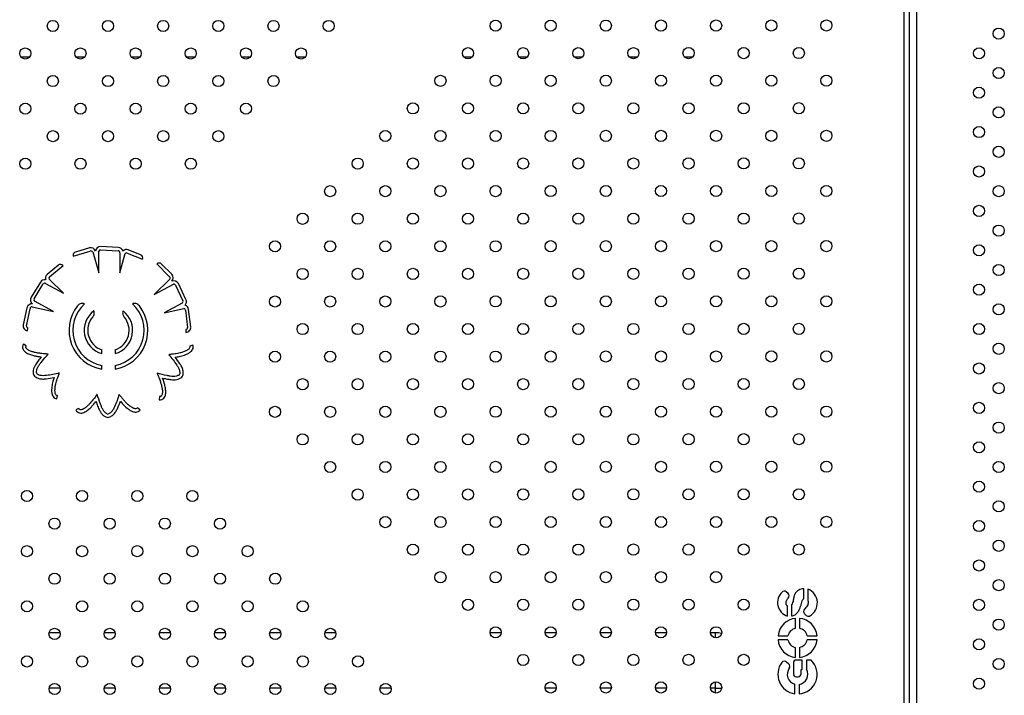
# Model space of a CAD drawing. Units: millimetres. Extents: x 25201.1 to 25212.6, y -12.4 to -1.2.
# Drawn here: x 25207 to 25207.7, y -9.5 to -9 of the extents above; entities that cross this region are included whole.
import ezdxf

# ---------------------------------------------------------------- set-up
doc = ezdxf.new("R2010")
doc.units = ezdxf.units.MM
doc.linetypes.add('SLD-Continua', pattern=[0])

msp = doc.modelspace()

# ---------------------------------------------------------------- linework, layer by layer
at = {"color": 7, "linetype": 'SLD-Continua', "lineweight": 25}
for p, q in [((25207.62198, -9.71677), (25207.62198, -8.69753)), ((25207.62568, -9.71677), (25207.62568, -8.69753)), ((25207.63068, -8.69753), (25207.63068, -9.71738)), ((25206.99387, -9.01054), (25206.98806, -9.01054)), ((25207.03347, -9.01054), (25207.02766, -9.01054)), ((25207.07307, -9.01054), (25207.06726, -9.01054)), ((25207.11267, -9.01054), (25207.10686, -9.01054)), ((25207.15227, -9.01054), (25207.14645, -9.01054)), ((25207.19186, -9.01054), (25207.18605, -9.01054)), ((25207.31149, -9.01054), (25207.30607, -9.01054)), ((25207.35105, -9.01054), (25207.34567, -9.01054)), ((25207.39062, -9.01054), (25207.38527, -9.01054)), ((25207.43018, -9.01054), (25207.42487, -9.01054)), ((25207.46974, -9.01054), (25207.46447, -9.01054)), ((25207.02542, -9.15327), (25207.03752, -9.14973)), ((25207.03702, -9.14741), (25207.02706, -9.15032)), ((25207.0394, -9.15027), (25207.04381, -9.16537)), ((25207.04381, -9.16537), (25207.04382, -9.1498)), ((25207.04505, -9.14884), (25207.05765, -9.14946)), ((25207.05776, -9.14706), (25207.04517, -9.14644)), ((25207.05877, -9.15085), (25207.05877, -9.16537)), ((25207.05877, -9.16537), (25207.06268, -9.1515)), ((25207.06423, -9.15104), (25207.07511, -9.15541)), ((25207.07376, -9.15231), (25207.06495, -9.14877)), ((25207.01473, -9.15981), (25207.00673, -9.16643)), ((25207.02539, -9.15312), (25207.02542, -9.15327)), ((25207.07511, -9.15541), (25207.07514, -9.15532)), ((25207.08555, -9.15882), (25207.08544, -9.15892)), ((25207.08544, -9.15892), (25207.09432, -9.16787)), ((25207.09613, -9.16632), (25207.08881, -9.15895)), ((25207.00838, -9.16814), (25207.01809, -9.1601)), ((25207.01809, -9.1601), (25207.01799, -9.16)), ((25207.00179, -9.17193), (25206.99524, -9.1827)), ((25206.99729, -9.18395), (25207.00384, -9.17318)), ((25207.00561, -9.17285), (25207.01837, -9.17978)), ((25207.01837, -9.17978), (25207.00805, -9.16973)), ((25207.09474, -9.16978), (25207.08358, -9.18086)), ((25207.08358, -9.18086), (25207.09726, -9.17343)), ((25207.0987, -9.17406), (25207.10416, -9.18542)), ((25207.10633, -9.18438), (25207.10086, -9.17302)), ((25207.01123, -9.19292), (25206.99755, -9.18549)), ((25207.10348, -9.18707), (25207.09072, -9.194)), ((25206.9922, -9.19032), (25206.98954, -9.20264)), ((25206.99182, -9.20332), (25206.99448, -9.19099)), ((25206.99586, -9.1896), (25207.01123, -9.19292)), ((25207.09072, -9.194), (25207.10477, -9.19082)), ((25207.10592, -9.19196), (25207.10737, -9.20449)), ((25207.1097, -9.20404), (25207.10825, -9.19152)), ((25206.99252, -9.20696), (25206.99281, -9.20476)), ((25207.10624, -9.20582), (25207.10631, -9.20805)), ((25206.99172, -9.21758), (25206.98965, -9.21637)), ((25207.04592, -9.22325), (25207.04592, -9.22059)), ((25207.05554, -9.22055), (25207.05554, -9.22323)), ((25207.11134, -9.21709), (25207.10907, -9.21786)), ((25207.04592, -9.23441), (25207.04592, -9.23173)), ((25207.05554, -9.23172), (25207.05554, -9.2344)), ((25207.01373, -9.25579), (25207.01408, -9.25341)), ((25207.0873, -9.25405), (25207.08715, -9.25644)), ((25207.0293, -9.26258), (25207.02718, -9.2637)), ((25207.07337, -9.26377), (25207.07153, -9.26224)), ((25207.54981, -9.39927), (25207.54981, -9.39203)), ((25207.55281, -9.39227), (25207.55281, -9.40047)), ((25207.53856, -9.39536), (25207.53721, -9.39426)), ((25207.53807, -9.41171), (25207.53807, -9.40426)), ((25207.54107, -9.40362), (25207.54107, -9.41162)), ((25207.54384, -9.42045), (25207.54384, -9.4133)), ((25207.54684, -9.41331), (25207.54684, -9.42046)), ((25207.55026, -9.40996), (25207.55151, -9.41128)), ((25207.00815, -9.42335), (25207.01584, -9.42335)), ((25207.04775, -9.42335), (25207.05544, -9.42335)), ((25207.08735, -9.42335), (25207.09504, -9.42335)), ((25207.12694, -9.42335), (25207.13464, -9.42335)), ((25207.16654, -9.42335), (25207.17423, -9.42335)), ((25207.20614, -9.42335), (25207.21383, -9.42335)), ((25207.32457, -9.42335), (25207.33257, -9.42335)), ((25207.36415, -9.42335), (25207.37215, -9.42335)), ((25207.40373, -9.42335), (25207.41173, -9.42335)), ((25207.44331, -9.42335), (25207.45131, -9.42335)), ((25207.48289, -9.42335), (25207.48634, -9.42335)), ((25207.48634, -9.42727), (25207.48634, -9.42335)), ((25207.53131, -9.42579), (25207.53846, -9.42579)), ((25207.55218, -9.42579), (25207.55933, -9.42579)), ((25207.53845, -9.42879), (25207.53131, -9.42879)), ((25207.54384, -9.44133), (25207.54384, -9.43418)), ((25207.54684, -9.43417), (25207.54684, -9.44132)), ((25207.55933, -9.42879), (25207.55219, -9.42879)), ((25207.53902, -9.4461), (25207.5374, -9.44466)), ((25207.54233, -9.4455), (25207.54233, -9.45303)), ((25207.54877, -9.44322), (25207.54461, -9.44322)), ((25207.54877, -9.45007), (25207.54877, -9.44322)), ((25207.55501, -9.44322), (25207.55177, -9.44322)), ((25207.55177, -9.44322), (25207.55177, -9.44989)), ((25207.54461, -9.45531), (25207.54571, -9.45531)), ((25207.54799, -9.45303), (25207.54799, -9.45007)), ((25207.54799, -9.45007), (25207.54877, -9.45007)), ((25207.01596, -9.46335), (25207.00807, -9.46335)), ((25207.05555, -9.46335), (25207.04767, -9.46335)), ((25207.09515, -9.46335), (25207.08727, -9.46335)), ((25207.13475, -9.46335), (25207.12687, -9.46335)), ((25207.17435, -9.46335), (25207.16646, -9.46335)), ((25207.21395, -9.46335), (25207.20606, -9.46335)), ((25207.25354, -9.46335), (25207.24566, -9.46335)), ((25207.37213, -9.46335), (25207.36417, -9.46335)), ((25207.41171, -9.46335), (25207.40375, -9.46335)), ((25207.45129, -9.46335), (25207.44334, -9.46335)), ((25207.48634, -9.46335), (25207.48292, -9.46335)), ((25207.48634, -9.46335), (25207.48634, -9.45894)), ((25207.48634, -9.46335), (25207.49087, -9.46335)), ((25207.48634, -9.46686), (25207.48634, -9.46335)), ((25207.54339, -9.46741), (25207.54339, -9.46056)), ((25207.54639, -9.46074), (25207.54639, -9.4675))]:
    msp.add_line(p, q, dxfattribs=at)
at = {"color": 7, "linetype": 'SLD-Continua', "lineweight": 25, "flags": 128}
msp.add_lwpolyline([(25207.48634, -9.42335), (25207.48868, -9.42354), (25207.49083, -9.42404)], dxfattribs=at)
at = {"color": 7, "linetype": 'SLD-Continua', "lineweight": 25}
for centre in [(25207.01076, -8.988), (25207.05036, -8.988), (25207.08996, -8.988), (25207.12955, -8.988), (25207.16915, -8.988), (25207.20875, -8.988), (25207.32857, -8.98779), (25207.36815, -8.98778), (25207.40773, -8.98776), (25207.44731, -8.98774), (25207.48689, -8.98773), (25207.52648, -8.98771), (25207.56606, -8.98769), (25207.68974, -8.99351), (25206.99097, -9.00779), (25207.03057, -9.00779), (25207.07016, -9.00779), (25207.10976, -9.00779), (25207.14936, -9.00779), (25207.18896, -9.00779), (25207.30878, -9.0076), (25207.34836, -9.00759), (25207.38794, -9.00757), (25207.42752, -9.00755), (25207.4671, -9.00753), (25207.50668, -9.00752), (25207.54627, -9.0075), (25207.6756, -9.00766), (25207.68974, -9.0218), (25207.01078, -9.02759), (25207.05037, -9.02759), (25207.08997, -9.02759), (25207.12957, -9.02759), (25207.16917, -9.02759), (25207.28899, -9.02741), (25207.32857, -9.02739), (25207.36815, -9.02738), (25207.40773, -9.02736), (25207.44731, -9.02734), (25207.48689, -9.02732), (25207.52648, -9.02731), (25207.56606, -9.02729), (25207.6756, -9.03594), (25206.99099, -9.04738), (25207.03058, -9.04738), (25207.07018, -9.04738), (25207.10978, -9.04738), (25207.14938, -9.04738), (25207.2692, -9.04722), (25207.30878, -9.0472), (25207.34836, -9.04718), (25207.38794, -9.04717), (25207.42752, -9.04715), (25207.4671, -9.04713), (25207.50668, -9.04711), (25207.54627, -9.0471), (25207.68974, -9.05008), (25207.6756, -9.06422), (25207.01079, -9.06717), (25207.05039, -9.06717), (25207.08999, -9.06717), (25207.12959, -9.06717), (25207.24941, -9.06702), (25207.28899, -9.06701), (25207.32857, -9.06699), (25207.36815, -9.06697), (25207.40773, -9.06696), (25207.44731, -9.06694), (25207.48689, -9.06692), (25207.52648, -9.06691), (25207.56606, -9.06689), (25207.68974, -9.07837), (25206.991, -9.08696), (25207.0306, -9.08696), (25207.0702, -9.08696), (25207.1098, -9.08696), (25207.22962, -9.08683), (25207.2692, -9.08682), (25207.30878, -9.0868), (25207.34836, -9.08678), (25207.38794, -9.08676), (25207.42752, -9.08675), (25207.4671, -9.08673), (25207.50668, -9.08671), (25207.54627, -9.0867), (25207.6756, -9.09251), (25207.20983, -9.10664), (25207.24941, -9.10662), (25207.28899, -9.10661), (25207.32857, -9.10659), (25207.36815, -9.10657), (25207.40773, -9.10655), (25207.44731, -9.10654), (25207.48689, -9.10652), (25207.52648, -9.1065), (25207.56606, -9.10649), (25207.68975, -9.10665), (25207.6756, -9.12079), (25207.19004, -9.12645), (25207.22962, -9.12643), (25207.2692, -9.12641), (25207.30878, -9.1264), (25207.34836, -9.12638), (25207.38794, -9.12636), (25207.42752, -9.12634), (25207.4671, -9.12633), (25207.50668, -9.12631), (25207.54627, -9.12629), (25207.68975, -9.13493), (25207.17025, -9.14625), (25207.20983, -9.14624), (25207.24941, -9.14622), (25207.28899, -9.1462), (25207.32857, -9.14619), (25207.36815, -9.14617), (25207.40773, -9.14615), (25207.44731, -9.14614), (25207.48689, -9.14612), (25207.52648, -9.1461), (25207.56606, -9.14608), (25207.6756, -9.14908), (25207.68975, -9.16322), (25207.19004, -9.16605), (25207.22962, -9.16603), (25207.2692, -9.16601), (25207.30878, -9.16599), (25207.34836, -9.16598), (25207.38794, -9.16596), (25207.42752, -9.16594), (25207.4671, -9.16593), (25207.50668, -9.16591), (25207.54627, -9.16589), (25207.67561, -9.17736), (25207.17025, -9.18585), (25207.20983, -9.18584), (25207.24941, -9.18582), (25207.28899, -9.1858), (25207.32857, -9.18578), (25207.36815, -9.18577), (25207.40773, -9.18575), (25207.44731, -9.18573), (25207.48689, -9.18572), (25207.52648, -9.1857), (25207.56606, -9.18568), (25207.68975, -9.1915), (25207.19004, -9.20564), (25207.22962, -9.20563), (25207.2692, -9.20561), (25207.30878, -9.20559), (25207.34836, -9.20557), (25207.38794, -9.20556), (25207.42752, -9.20554), (25207.4671, -9.20552), (25207.50668, -9.20551), (25207.54627, -9.20549), (25207.67561, -9.20565), (25207.68975, -9.21979), (25207.17025, -9.22545), (25207.20983, -9.22543), (25207.24941, -9.22542), (25207.28899, -9.2254), (25207.32857, -9.22538), (25207.36815, -9.22537), (25207.40773, -9.22535), (25207.44731, -9.22533), (25207.48689, -9.22531), (25207.52648, -9.2253), (25207.56606, -9.22528), (25207.67561, -9.23393), (25207.19004, -9.24524), (25207.22962, -9.24522), (25207.2692, -9.24521), (25207.30878, -9.24519), (25207.34836, -9.24517), (25207.38794, -9.24516), (25207.42752, -9.24514), (25207.4671, -9.24512), (25207.50668, -9.2451), (25207.54627, -9.24509), (25207.68975, -9.24807), (25207.67561, -9.26221), (25207.17025, -9.26505), (25207.20983, -9.26503), (25207.24941, -9.26501), (25207.28899, -9.265), (25207.32857, -9.26498), (25207.36815, -9.26496), (25207.40773, -9.26495), (25207.44731, -9.26493), (25207.48689, -9.26491), (25207.52648, -9.2649), (25207.56606, -9.26488), (25207.68975, -9.27636), (25207.19004, -9.28484), (25207.22962, -9.28482), (25207.2692, -9.28481), (25207.30878, -9.28479), (25207.34836, -9.28477), (25207.38794, -9.28475), (25207.42752, -9.28474), (25207.4671, -9.28472), (25207.50668, -9.2847), (25207.54627, -9.28469), (25207.67561, -9.2905), (25207.20983, -9.30463), (25207.24941, -9.30461), (25207.28899, -9.3046), (25207.32857, -9.30458), (25207.36815, -9.30456), (25207.40773, -9.30454), (25207.44731, -9.30453), (25207.48689, -9.30451), (25207.52648, -9.30449), (25207.56606, -9.30448), (25207.68975, -9.30464), (25207.67561, -9.31878), (25206.99215, -9.3255), (25207.03175, -9.3255), (25207.07135, -9.3255), (25207.11095, -9.3255), (25207.22962, -9.32442), (25207.2692, -9.3244), (25207.30878, -9.32439), (25207.34836, -9.32437), (25207.38794, -9.32435), (25207.42752, -9.32433), (25207.4671, -9.32432), (25207.50668, -9.3243), (25207.54627, -9.32428), (25207.68975, -9.33292), (25207.01196, -9.34529), (25207.05156, -9.34529), (25207.09116, -9.34529), (25207.13076, -9.34529), (25207.24941, -9.34421), (25207.28899, -9.34419), (25207.32857, -9.34418), (25207.36815, -9.34416), (25207.40773, -9.34414), (25207.44731, -9.34413), (25207.48689, -9.34411), (25207.52648, -9.34409), (25207.56606, -9.34407), (25207.67561, -9.34707), (25207.68975, -9.36121), (25206.99217, -9.36508), (25207.03177, -9.36508), (25207.07137, -9.36508), (25207.11097, -9.36508), (25207.15056, -9.36508), (25207.2692, -9.364), (25207.30878, -9.36398), (25207.34836, -9.36397), (25207.38794, -9.36395), (25207.42752, -9.36393), (25207.4671, -9.36392), (25207.50668, -9.3639), (25207.54627, -9.36388), (25207.67561, -9.37535), (25207.01198, -9.38487), (25207.05158, -9.38487), (25207.09118, -9.38487), (25207.13077, -9.38487), (25207.17037, -9.38487), (25207.28899, -9.38379), (25207.32857, -9.38377), (25207.36815, -9.38376), (25207.40773, -9.38374), (25207.44731, -9.38372), (25207.48689, -9.38371), (25207.68975, -9.38949), (25207.30878, -9.40358), (25207.34836, -9.40356), (25207.38794, -9.40355), (25207.42752, -9.40353), (25207.4671, -9.40351), (25207.50668, -9.4035), (25207.67561, -9.40364), (25206.99219, -9.40466), (25207.03179, -9.40466), (25207.07138, -9.40466), (25207.11098, -9.40466), (25207.15058, -9.40466), (25207.19018, -9.40466), (25207.68975, -9.41778), (25207.012, -9.42445), (25207.05159, -9.42445), (25207.09119, -9.42445), (25207.13079, -9.42445), (25207.17039, -9.42445), (25207.20999, -9.42445), (25207.32857, -9.42337), (25207.36815, -9.42336), (25207.40773, -9.42334), (25207.44731, -9.42332), (25207.48689, -9.4233), (25207.67561, -9.43192), (25206.99221, -9.44424), (25207.0318, -9.44424), (25207.0714, -9.44424), (25207.111, -9.44424), (25207.1506, -9.44424), (25207.1902, -9.44424), (25207.22979, -9.44424), (25207.34836, -9.44316), (25207.38794, -9.44315), (25207.42752, -9.44313), (25207.4671, -9.44311), (25207.50668, -9.44309), (25207.68975, -9.44606), (25207.67561, -9.4602), (25207.01201, -9.46403), (25207.05161, -9.46403), (25207.09121, -9.46403), (25207.13081, -9.46403), (25207.17041, -9.46403), (25207.21, -9.46403), (25207.2496, -9.46403), (25207.36815, -9.46295), (25207.40773, -9.46294), (25207.44731, -9.46292), (25207.48689, -9.4629)]:
    msp.add_circle(centre, 0.004, dxfattribs=at)
for centre, radius, start, end in [((25207.02774, -9.15262), 0.0024, 106.2876, 192.01742), ((25207.03803, -9.15086), 0.0036, 19.95036, 106.2876), ((25207.03821, -9.15087), 0.00133, 26.5068, 121.14192), ((25207.045, -9.15004), 0.0036, 87.19614, 173.53338), ((25207.045, -9.15004), 0.0012, 87.19614, 168.79751), ((25207.05759, -9.15065), 0.0012, 350.66393, 87.19614), ((25207.05759, -9.15065), 0.0036, 16.95887, 87.19614), ((25207.06361, -9.15211), 0.0036, 68.10468, 135.81836), ((25207.06371, -9.15212), 0.0012, 64.44939, 149.15136), ((25207.07287, -9.15454), 0.0024, 340.95028, 68.10468), ((25207.01626, -9.16166), 0.0024, 43.87486, 129.60468), ((25207.08711, -9.16064), 0.0024, 44.7876, 130.51742), ((25207.00903, -9.1692), 0.0036, 129.60468, 197.31836), ((25207.09357, -9.16885), 0.0036, 318.45036, 44.7876), ((25207.00487, -9.1738), 0.0036, 78.45887, 148.69614), ((25207.00487, -9.1738), 0.0012, 52.16393, 148.69614), ((25207.00908, -9.16911), 0.0012, 125.94939, 210.65136), ((25207.09365, -9.16902), 0.00133, 325.0068, 59.64192), ((25207.09762, -9.17458), 0.0036, 25.69614, 112.03338), ((25207.09762, -9.17458), 0.0012, 25.69614, 107.29751), ((25206.99572, -9.19108), 0.0036, 81.45036, 167.7876), ((25206.99832, -9.18457), 0.0036, 148.69614, 235.03338), ((25206.99832, -9.18457), 0.0012, 148.69614, 230.29751), ((25207.05068, -9.20653), 0.02565, 132.04302, 259.29892), ((25207.05068, -9.20653), 0.02565, 280.92714, 47.95698), ((25207.10308, -9.18594), 0.0012, 289.16393, 25.69614), ((25207.10308, -9.18594), 0.0036, 315.45887, 25.69614), ((25206.99581, -9.19093), 0.00133, 88.0068, 182.64192), ((25207.05068, -9.20653), 0.02828, 141.66472, 260.30628), ((25207.05068, -9.20653), 0.01739, 127.01155, 254.1025), ((25207.05068, -9.20653), 0.02828, 279.89805, 38.33528), ((25207.05068, -9.20653), 0.01739, 286.23837, 52.98845), ((25207.10472, -9.19202), 0.0012, 2.94939, 87.65136), ((25207.10467, -9.19193), 0.0036, 6.60468, 74.31836), ((25207.05068, -9.20653), 0.01484, 139.65573, 251.28078), ((25207.05068, -9.20653), 0.01484, 289.12491, 40.34427), ((25206.99305, -9.2034), 0.0036, 167.7876, 261.45036), ((25206.99299, -9.20357), 0.0012, 167.7876, 261.45036), ((25207.10617, -9.20463), 0.0012, 272.94193, 6.60468), ((25207.10612, -9.20445), 0.0036, 272.94193, 6.60468), ((25207.00027, -9.23698), 0.0036, 187.43737, 233.91674), ((25207.00027, -9.23698), 0.0012, 187.43737, 233.91674), ((25207.10069, -9.23762), 0.0012, 304.43737, 350.91674), ((25207.10069, -9.23762), 0.0036, 304.43737, 350.91674), ((25207.0503, -9.26542), 0.0036, 245.93737, 292.41674), ((25207.0503, -9.26542), 0.0012, 245.93737, 292.41674), ((25207.54882, -9.40224), 0.01074, 298.61801, 68.19855), ((25207.54141, -9.40187), 0.01039, 134.02349, 251.28259), ((25207.53577, -9.39603), 0.00228, 51.023, 134.02349), ((25207.53713, -9.39713), 0.00228, 309.35115, 51.023), ((25207.55192, -9.4084), 0.00228, 134.21823, 223.3814), ((25207.54532, -9.42731), 0.01409, 96.02933, 173.80708), ((25207.54532, -9.42731), 0.01409, 6.19292, 83.80708), ((25207.55327, -9.40816), 0.00358, 240.55048, 281.18232), ((25207.54532, -9.42731), 0.00702, 102.1622, 167.50385), ((25207.54532, -9.42731), 0.00702, 12.49615, 77.50385), ((25207.54532, -9.42731), 0.01409, 186.02933, 263.97067), ((25207.54532, -9.42731), 0.00702, 192.1622, 257.8378), ((25207.54532, -9.42731), 0.00702, 282.49615, 347.8378), ((25207.54532, -9.42731), 0.01409, 276.19292, 353.97067), ((25207.54532, -9.45345), 0.01409, 143.07492, 262.12718), ((25207.53588, -9.44636), 0.00228, 48.23085, 143.07492), ((25207.54532, -9.45345), 0.00737, 144.16441, 254.81336), ((25207.5375, -9.4478), 0.00228, 324.16441, 48.23085), ((25207.54461, -9.4455), 0.00228, 90, 180), ((25207.54532, -9.45345), 0.01409, 274.3552, 46.55328), ((25207.54461, -9.45303), 0.00228, 180, 270), ((25207.54571, -9.45303), 0.00228, 270, 0), ((25207.54532, -9.45345), 0.00737, 278.35083, 28.93278)]:
    msp.add_arc(centre, radius, start, end, dxfattribs=at)
for points, knots in [([(25207.0335, -9.18748), (25207.03297, -9.18736), (25207.03194, -9.18712), (25207.0305, -9.18739), (25207.02934, -9.18805), (25207.02878, -9.18867), (25207.02849, -9.18899)], [0, 0, 0, 0, 0.294111, 0.558522, 0.76902, 1, 1, 1, 1]), ([(25207.07287, -9.18899), (25207.0725, -9.18859), (25207.07179, -9.18783), (25207.07044, -9.18727), (25207.0691, -9.18718), (25207.06828, -9.18738), (25207.06786, -9.18748)], [0, 0, 0, 0, 0.289329, 0.552571, 0.765002, 1, 1, 1, 1]), ([(25207.03937, -9.19692), (25207.03964, -9.19656), (25207.04014, -9.19587), (25207.04049, -9.19472), (25207.0405, -9.19363), (25207.04031, -9.19298), (25207.04021, -9.19265)], [0, 0, 0, 0, 0.294409, 0.56077, 0.771099, 1, 1, 1, 1]), ([(25207.06115, -9.19265), (25207.06103, -9.19307), (25207.06081, -9.19389), (25207.06098, -9.19545), (25207.0616, -9.19635), (25207.06199, -9.19692)], [0, 0, 0, 0, 0.287798, 0.552579, 1, 1, 1, 1]), ([(25206.98965, -9.21637), (25206.9894, -9.21693), (25206.98888, -9.21807), (25206.98914, -9.21991), (25206.99001, -9.22132), (25206.99159, -9.22271), (25206.99392, -9.2238), (25206.99665, -9.22462), (25206.99896, -9.22507), (25207.00081, -9.22537), (25207.00189, -9.22552), (25207.00242, -9.22559)], [0, 0, 0, 0, 0.09904, 0.198195, 0.285617, 0.362494, 0.534228, 0.696223, 0.823832, 0.913978, 1, 1, 1, 1]), ([(25207.00736, -9.22361), (25207.0065, -9.22355), (25207.00503, -9.22344), (25207.00309, -9.22326), (25207.00153, -9.22305), (25206.99998, -9.2228), (25206.99811, -9.22248), (25206.99593, -9.22192), (25206.99397, -9.2212), (25206.99255, -9.22037), (25206.99182, -9.2197), (25206.9915, -9.21908), (25206.9914, -9.21859), (25206.99147, -9.21807), (25206.99163, -9.21775), (25206.99172, -9.21758)], [0, 0, 0, 0, 0.140031, 0.238653, 0.316642, 0.394734, 0.493609, 0.623503, 0.759568, 0.830414, 0.890401, 0.916875, 0.942446, 0.969289, 1, 1, 1, 1]), ([(25207.10907, -9.21786), (25207.10912, -9.21816), (25207.10922, -9.21876), (25207.10872, -9.21963), (25207.10794, -9.22035), (25207.10653, -9.22123), (25207.10456, -9.22205), (25207.10229, -9.22275), (25207.10028, -9.22321), (25207.09839, -9.22347), (25207.09631, -9.22369), (25207.09483, -9.22392), (25207.09399, -9.22405)], [0, 0, 0, 0, 0.050362, 0.102136, 0.162804, 0.232593, 0.386165, 0.528082, 0.640151, 0.741487, 0.854204, 1, 1, 1, 1]), ([(25207.09862, -9.22585), (25207.09959, -9.22571), (25207.10183, -9.2254), (25207.10474, -9.22454), (25207.10738, -9.22348), (25207.10911, -9.2225), (25207.11037, -9.22139), (25207.1112, -9.22024), (25207.11169, -9.21872), (25207.11146, -9.21765), (25207.11134, -9.21709)], [0, 0, 0, 0, 0.170021, 0.390436, 0.523685, 0.661194, 0.733336, 0.812665, 0.903233, 1, 1, 1, 1]), ([(25207.00242, -9.22559), (25207.00169, -9.2265), (25207.00021, -9.22835), (25206.99843, -9.23084), (25206.99726, -9.23313), (25206.99661, -9.2352), (25206.99667, -9.23668), (25206.9967, -9.23745)], [0, 0, 0, 0, 0.260388, 0.525737, 0.674401, 0.831385, 1, 1, 1, 1]), ([(25206.99908, -9.23714), (25206.99908, -9.23643), (25206.99906, -9.23501), (25206.99997, -9.233), (25207.00117, -9.23113), (25207.00355, -9.22789), (25207.00572, -9.22546), (25207.00736, -9.22361)], [0, 0, 0, 0, 0.128179, 0.259479, 0.398534, 0.541739, 1, 1, 1, 1]), ([(25207.09399, -9.22405), (25207.09502, -9.22526), (25207.09706, -9.22765), (25207.09938, -9.23084), (25207.10102, -9.23346), (25207.10195, -9.23559), (25207.1019, -9.23708), (25207.10188, -9.23781)], [0, 0, 0, 0, 0.292982, 0.581248, 0.727698, 0.865799, 1, 1, 1, 1]), ([(25207.10425, -9.23819), (25207.10429, -9.2372), (25207.10438, -9.23528), (25207.10333, -9.23269), (25207.10146, -9.22955), (25207.09978, -9.22736), (25207.09862, -9.22585)], [0, 0, 0, 0, 0.21232, 0.407001, 0.589514, 1, 1, 1, 1]), ([(25207.01541, -9.23717), (25207.01387, -9.23754), (25207.01081, -9.23827), (25207.00691, -9.23889), (25207.00383, -9.23916), (25207.00152, -9.23902), (25207.00021, -9.2383), (25206.99956, -9.23795)], [0, 0, 0, 0, 0.292982, 0.581248, 0.727698, 0.865799, 1, 1, 1, 1]), ([(25207.01408, -9.25341), (25207.01379, -9.25332), (25207.0132, -9.25314), (25207.01266, -9.2523), (25207.01238, -9.25128), (25207.01223, -9.24962), (25207.0124, -9.2475), (25207.0128, -9.24516), (25207.0133, -9.24315), (25207.01393, -9.24136), (25207.01467, -9.2394), (25207.01514, -9.23797), (25207.01541, -9.23717)], [0, 0, 0, 0, 0.050362, 0.102136, 0.162804, 0.232593, 0.386165, 0.528082, 0.640151, 0.741487, 0.854204, 1, 1, 1, 1]), ([(25207.10137, -9.23861), (25207.10075, -9.23894), (25207.09949, -9.23959), (25207.09729, -9.2397), (25207.09507, -9.23948), (25207.09111, -9.23882), (25207.08796, -9.238), (25207.08556, -9.23737)], [0, 0, 0, 0, 0.128179, 0.259479, 0.398534, 0.541739, 1, 1, 1, 1]), ([(25207.08556, -9.23737), (25207.0859, -9.23817), (25207.08647, -9.23952), (25207.08719, -9.24134), (25207.08771, -9.24282), (25207.08819, -9.24432), (25207.08876, -9.24613), (25207.08924, -9.24833), (25207.08949, -9.2504), (25207.0894, -9.25205), (25207.08913, -9.253), (25207.08873, -9.25357), (25207.08834, -9.25387), (25207.08784, -9.25405), (25207.08749, -9.25405), (25207.0873, -9.25405)], [0, 0, 0, 0, 0.140031, 0.238653, 0.316642, 0.394734, 0.493609, 0.623503, 0.759568, 0.830414, 0.890401, 0.916875, 0.942446, 0.969289, 1, 1, 1, 1]), ([(25206.99815, -9.23989), (25206.99902, -9.24038), (25207.00068, -9.24132), (25207.00347, -9.24157), (25207.00711, -9.24132), (25207.00983, -9.24082), (25207.01171, -9.24048)], [0, 0, 0, 0, 0.21232, 0.407001, 0.589514, 1, 1, 1, 1]), ([(25207.01171, -9.24048), (25207.01138, -9.24141), (25207.01064, -9.24354), (25207.01009, -9.24653), (25207.00984, -9.24935), (25207.00993, -9.25135), (25207.01034, -9.25297), (25207.01099, -9.25423), (25207.01212, -9.25536), (25207.01318, -9.25564), (25207.01373, -9.25579)], [0, 0, 0, 0, 0.170021, 0.390436, 0.523685, 0.661194, 0.733336, 0.812665, 0.903233, 1, 1, 1, 1]), ([(25207.08715, -9.25644), (25207.08777, -9.25641), (25207.08901, -9.25636), (25207.09054, -9.25529), (25207.0914, -9.25387), (25207.09192, -9.25184), (25207.09183, -9.24927), (25207.09132, -9.24646), (25207.09068, -9.2442), (25207.0901, -9.24241), (25207.08974, -9.24138), (25207.08957, -9.24088)], [0, 0, 0, 0, 0.09904, 0.198195, 0.285617, 0.362494, 0.534228, 0.696223, 0.823832, 0.913978, 1, 1, 1, 1]), ([(25207.08957, -9.24088), (25207.09072, -9.24112), (25207.09304, -9.2416), (25207.09606, -9.24205), (25207.09863, -9.24206), (25207.10078, -9.2417), (25207.10206, -9.24097), (25207.10273, -9.24059)], [0, 0, 0, 0, 0.260388, 0.525737, 0.674401, 0.831385, 1, 1, 1, 1]), ([(25207.02718, -9.2637), (25207.02753, -9.26422), (25207.02823, -9.26525), (25207.02993, -9.26599), (25207.03159, -9.26598), (25207.03359, -9.26537), (25207.03574, -9.26395), (25207.03787, -9.26205), (25207.03946, -9.26032), (25207.04069, -9.25889), (25207.04137, -9.25805), (25207.04171, -9.25764)], [0, 0, 0, 0, 0.09904, 0.198195, 0.285617, 0.362494, 0.534228, 0.696223, 0.823832, 0.913978, 1, 1, 1, 1]), ([(25207.04261, -9.25239), (25207.04211, -9.25309), (25207.04125, -9.25429), (25207.04008, -9.25585), (25207.03909, -9.25707), (25207.03806, -9.25826), (25207.03681, -9.25969), (25207.0352, -9.26125), (25207.03356, -9.26255), (25207.03211, -9.26333), (25207.03115, -9.26359), (25207.03045, -9.26355), (25207.02999, -9.26337), (25207.02958, -9.26305), (25207.0294, -9.26274), (25207.0293, -9.26258)], [0, 0, 0, 0, 0.140031, 0.238653, 0.316642, 0.394734, 0.493609, 0.623503, 0.759568, 0.830414, 0.890401, 0.916875, 0.942446, 0.969289, 1, 1, 1, 1]), ([(25207.04171, -9.25764), (25207.04211, -9.25874), (25207.04291, -9.26097), (25207.0441, -9.26378), (25207.04544, -9.26598), (25207.04687, -9.26762), (25207.04817, -9.26834), (25207.04883, -9.26871)], [0, 0, 0, 0, 0.260388, 0.525737, 0.674401, 0.831385, 1, 1, 1, 1]), ([(25207.04981, -9.26652), (25207.04921, -9.26616), (25207.048, -9.26542), (25207.04675, -9.2636), (25207.04578, -9.26159), (25207.04427, -9.25788), (25207.04333, -9.25476), (25207.04261, -9.25239)], [0, 0, 0, 0, 0.128179, 0.259479, 0.398534, 0.541739, 1, 1, 1, 1]), ([(25207.05837, -9.25261), (25207.05788, -9.25412), (25207.05691, -9.25711), (25207.0554, -9.26076), (25207.05402, -9.26352), (25207.05269, -9.26543), (25207.0514, -9.26617), (25207.05076, -9.26653)], [0, 0, 0, 0, 0.292982, 0.581248, 0.727698, 0.865799, 1, 1, 1, 1]), ([(25207.05168, -9.26875), (25207.05255, -9.26827), (25207.05422, -9.26734), (25207.05588, -9.26509), (25207.05758, -9.26186), (25207.05857, -9.25928), (25207.05926, -9.2575)], [0, 0, 0, 0, 0.2123195, 0.4070011, 0.589514, 1, 1, 1, 1]), ([(25207.07153, -9.26224), (25207.0713, -9.26244), (25207.07084, -9.26284), (25207.06984, -9.26286), (25207.06882, -9.26257), (25207.06733, -9.26183), (25207.0656, -9.26058), (25207.06382, -9.25902), (25207.06237, -9.25753), (25207.06117, -9.25606), (25207.05989, -9.25441), (25207.05892, -9.25326), (25207.05837, -9.25261)], [0, 0, 0, 0, 0.050362, 0.102136, 0.162804, 0.232593, 0.386165, 0.528082, 0.640151, 0.741487, 0.854204, 1, 1, 1, 1]), ([(25207.05926, -9.2575), (25207.05988, -9.25826), (25207.06131, -9.26), (25207.06358, -9.26203), (25207.06585, -9.26373), (25207.0676, -9.26469), (25207.0692, -9.26519), (25207.07061, -9.26529), (25207.07216, -9.26492), (25207.07296, -9.26416), (25207.07337, -9.26377)], [0, 0, 0, 0, 0.170021, 0.390436, 0.523685, 0.661194, 0.733336, 0.812665, 0.903233, 1, 1, 1, 1]), ([(25207.54981, -9.39203), (25207.5492, -9.39208), (25207.54795, -9.39218), (25207.54614, -9.39295), (25207.54455, -9.39418), (25207.54326, -9.39582), (25207.5426, -9.39791), (25207.54231, -9.40001), (25207.54193, -9.40201), (25207.54135, -9.4031), (25207.54107, -9.40362)], [0, 0, 0, 0, 0.11332, 0.235588, 0.362968, 0.488746, 0.621154, 0.769362, 0.890277, 1, 1, 1, 1]), ([(25207.53807, -9.40426), (25207.53785, -9.40409), (25207.53741, -9.40376), (25207.53705, -9.40281), (25207.53701, -9.40177), (25207.5373, -9.40068), (25207.53776, -9.3997), (25207.5383, -9.39917), (25207.53857, -9.39889)], [0, 0, 0, 0, 0.13605, 0.261609, 0.480082, 0.633268, 0.811426, 1, 1, 1, 1]), ([(25207.54107, -9.41162), (25207.54194, -9.41137), (25207.54364, -9.4109), (25207.54559, -9.40899), (25207.54722, -9.40623), (25207.54787, -9.40327), (25207.54849, -9.40099), (25207.549, -9.39976), (25207.54954, -9.39943), (25207.54981, -9.39927)], [0, 0, 0, 0, 0.165151, 0.326327, 0.495092, 0.760299, 0.885363, 0.942574, 1, 1, 1, 1]), ([(25207.55281, -9.40047), (25207.55292, -9.40094), (25207.55314, -9.40181), (25207.55288, -9.40313), (25207.55207, -9.40487), (25207.55105, -9.40597), (25207.55033, -9.40676)], [0, 0, 0, 0, 0.198831, 0.376084, 0.552777, 1, 1, 1, 1])]:
    msp.add_open_spline(points, degree=3, knots=knots, dxfattribs=at)

doc.saveas('drawing.dxf')
